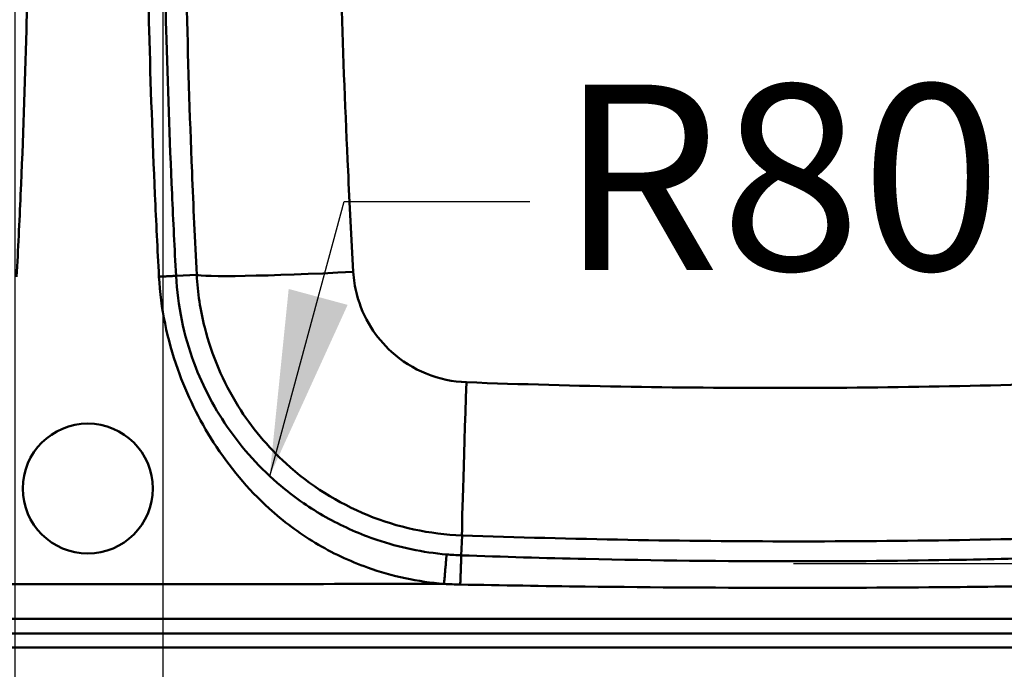
# Model space of a CAD drawing. Units: millimetres. Extents: x 0 to 2100, y 0 to 2970.
# Drawn here: x 1137 to 1402, y 1496 to 1671 of the extents above; entities that cross this region are included whole.
import ezdxf

# ---------------------------------------------------------------- set-up
doc = ezdxf.new("R2010")
doc.units = ezdxf.units.MM
doc.header["$LTSCALE"] = 10
for name, color, linetype, lineweight in [('Dimensions(ISO)', 7, 'Continuous', 25), ('Symbols(ISO)', 7, 'Continuous', 25), ('Visible Edges(ISO)', 7, 'Continuous', 50), ('Visible Tangent Edges(ISO)', 7, 'Continuous', 50)]:
    doc.layers.add(name, color=color, linetype=linetype, lineweight=lineweight)
doc.styles.add('Text__5.0mm', font='arial.ttf', dxfattribs={"width": 0.9})
doc.dimstyles.new('KS-Marketing', dxfattribs={"dimscale": 10, "dimtxt": 5, "dimasz": 3.5, "dimexe": 3.175, "dimexo": 0, "dimgap": 0.8, "dimtad": 1, "dimdec": 1, "dimrnd": 1e-08, "dimtxsty": 'Text__5.0mm', "dimcen": 0.09, "dimdle": 10, "dimclrd": 7, "dimclre": 7, "dimclrt": 7, "dimadec": 0, "dimazin": 2, "dimtfac": 0.7, "dimtdec": 4, "dimtmove": 0, "dimatfit": 3, "dimfxl": 1, "dimtolj": 1, "dimlwd": 25, "dimlwe": 25, "dimarcsym": 0})
doc.dimstyles.new('KS-Marketing$7', dxfattribs={"dimscale": 10, "dimtxt": 5, "dimasz": 5, "dimexe": 3.175, "dimexo": 0, "dimgap": 0.8, "dimtad": 1, "dimdec": 1, "dimrnd": 1e-08, "dimtxsty": 'Text__5.0mm', "dimcen": 0.09, "dimdle": 10, "dimclrd": 7, "dimclre": 7, "dimclrt": 7, "dimadec": 0, "dimazin": 2, "dimtfac": 0.7, "dimtdec": 4, "dimtmove": 0, "dimatfit": 3, "dimfxl": 1, "dimtolj": 1, "dimlwd": 25, "dimlwe": 25, "dimarcsym": 0})

# ---------------------------------------------------------------- blocks, each defined once
blk = doc.blocks.new('*D4')
at = {"layer": 'Defpoints', "color": 0, "linetype": 'Continuous', "transparency": 16777216}
for p in [(1175.26, 1735.08), (1515.23, 1735.08), (1515.23, 1402.12)]:
    blk.add_point(p, dxfattribs=at)
at = {"layer": 'Dimensions(ISO)', "color": 7, "linetype": 'Continuous', "lineweight": 25, "transparency": 16777216}
for p, q in [((1175.26, 1735.08), (1175.26, 1370.37)), ((1515.23, 1735.08), (1515.23, 1370.37)), ((1210.26, 1402.12), (1480.23, 1402.12))]:
    blk.add_line(p, q, dxfattribs=at)
at = {"layer": 'Dimensions(ISO)', "color": 7, "linetype": 'Continuous', "transparency": 16777216}
for points in [[(1210.26, 1407.96), (1210.26, 1396.29), (1175.26, 1402.12)], [(1480.23, 1407.96), (1480.23, 1396.29), (1515.23, 1402.12)]]:
    blk.add_solid(points, dxfattribs=at)
at = {"layer": 'Dimensions(ISO)', "color": 7, "linetype": 'Continuous', "lineweight": 25, "transparency": 16777216, "insert": (1295.63, 1435.67), "char_height": 50, "attachment_point": 4, "style": 'Text__5.0mm'}
blk.add_mtext('\\A1;340', dxfattribs=at)
blk = doc.blocks.new('*D5')
at = {"layer": 'Defpoints', "color": 0, "linetype": 'Continuous', "transparency": 16777216}
for p in [(1135.4, 1735.08), (1175.26, 1735.08), (1175.26, 1308.24)]:
    blk.add_point(p, dxfattribs=at)
at = {"layer": 'Dimensions(ISO)', "color": 7, "linetype": 'Continuous', "lineweight": 25, "transparency": 16777216}
for p, q in [((1135.4, 1735.08), (1135.4, 1276.49)), ((1175.26, 1735.08), (1175.26, 1276.49)), ((1100.4, 1308.24), (1065.4, 1308.24)), ((1135.4, 1308.24), (1175.26, 1308.24)), ((1210.26, 1308.24), (1352.8, 1308.24))]:
    blk.add_line(p, q, dxfattribs=at)
at = {"layer": 'Dimensions(ISO)', "color": 7, "linetype": 'Continuous', "transparency": 16777216}
for points in [[(1100.4, 1314.08), (1100.4, 1302.41), (1135.4, 1308.24)], [(1210.26, 1314.08), (1210.26, 1302.41), (1175.26, 1308.24)]]:
    blk.add_solid(points, dxfattribs=at)
at = {"layer": 'Dimensions(ISO)', "color": 7, "linetype": 'Continuous', "lineweight": 25, "transparency": 16777216, "insert": (1278.68, 1341.77), "char_height": 50, "attachment_point": 4, "style": 'Text__5.0mm'}
blk.add_mtext('\\A1;40', dxfattribs=at)
blk = doc.blocks.new('*D7')
at = {"layer": 'Defpoints', "color": 0, "linetype": 'Continuous', "transparency": 16777216}
for p in [(1200.73, 1919.35), (1521.48, 1576.09), (1489.26, 1550.86)]:
    blk.add_point(p, dxfattribs=at)
at = {"layer": 'Dimensions(ISO)', "color": 7, "linetype": 'Continuous', "lineweight": 25, "transparency": 16777216}
for p, q in [((1200.73, 1919.35), (1257.94, 1964.16)), ((1254.52, 1917.02), (1499.9, 1603.64)), ((1489.26, 1550.86), (1546.48, 1595.66))]:
    blk.add_line(p, q, dxfattribs=at)
at = {"layer": 'Dimensions(ISO)', "color": 7, "linetype": 'Continuous', "transparency": 16777216}
for points in [[(1259.12, 1920.62), (1249.93, 1913.43), (1232.95, 1944.58)], [(1504.49, 1607.24), (1495.31, 1600.05), (1521.48, 1576.09)]]:
    blk.add_solid(points, dxfattribs=at)
at = {"layer": 'Dimensions(ISO)', "color": 7, "linetype": 'Continuous', "lineweight": 25, "transparency": 16777216, "insert": (1372.38, 1820.9), "char_height": 50, "attachment_point": 4, "rotation": 308.0609, "style": 'Text__5.0mm'}
blk.add_mtext('\\A1;468', dxfattribs=at)
blk = doc.blocks.new('*D10')
at = {"layer": 'Defpoints', "color": 0, "linetype": 'Continuous', "transparency": 16777216}
for p in [(1345.03, 1944.69), (1345.03, 1524.87), (1660.53, 1524.87)]:
    blk.add_point(p, dxfattribs=at)
at = {"layer": 'Dimensions(ISO)', "color": 7, "linetype": 'Continuous', "lineweight": 25, "transparency": 16777216}
for p, q in [((1345.03, 1944.69), (1692.28, 1944.69)), ((1660.53, 1909.69), (1660.53, 1559.87)), ((1345.03, 1524.87), (1692.28, 1524.87))]:
    blk.add_line(p, q, dxfattribs=at)
at = {"layer": 'Dimensions(ISO)', "color": 7, "linetype": 'Continuous', "transparency": 16777216}
for points in [[(1654.7, 1909.69), (1666.37, 1909.69), (1660.53, 1944.69)], [(1654.7, 1559.87), (1666.37, 1559.87), (1660.53, 1524.87)]]:
    blk.add_solid(points, dxfattribs=at)
at = {"layer": 'Dimensions(ISO)', "color": 7, "linetype": 'Continuous', "lineweight": 25, "transparency": 16777216, "insert": (1627, 1684.24), "char_height": 50, "attachment_point": 4, "rotation": 90, "style": 'Text__5.0mm'}
blk.add_mtext('\\A1;420', dxfattribs=at)

msp = doc.modelspace()

# ---------------------------------------------------------------- linework, layer by layer
at = {"layer": 'Visible Edges(ISO)'}
msp.add_circle((1155.033, 1545.08), 17.5, dxfattribs=at)
at = {"layer": 'Visible Tangent Edges(ISO)'}
for p, q in [((1178.785, 1602.396), (1184.361, 1602.692)), ((1255.596, 1527.078), (1255.788, 1532.451)), ((1505.033, 1506.038), (458.792, 1506.038)), ((458.792, 1502.28), (1505.033, 1502.28))]:
    msp.add_line(p, q, dxfattribs=at)
for centre, major_axis, ratio, start_param, end_param in [((1227.241, 1604.972), (-42.943, -2.205), 0.0344422, 0.052391, 1.5519408), ((1257.325, 1575.365), (-1.524, -42.973), 0.0065134, 4.7511152, 6.2308243)]:
    msp.add_ellipse(centre, major_axis=major_axis, ratio=ratio, start_param=start_param, end_param=end_param, dxfattribs=at)
for points, knots in [([(1135.868, 1602.152), (1136.26, 1609.539), (1136.62, 1616.916), (1137.599, 1639.042), (1138.123, 1653.824), (1139.104, 1690.747), (1139.398, 1712.915), (1139.398, 1735.08), (1139.398, 1757.246), (1139.104, 1779.414), (1138.123, 1816.337), (1137.599, 1831.119), (1136.62, 1853.245), (1136.26, 1860.622), (1135.868, 1868.009)], [-26.5980964, -26.5980964, -26.5980964, -26.5980964, -24.3815782, -24.3815782, -19.9485726, -19.9485726, -13.2990484, -13.2990484, -13.2990484, -6.6495242, -6.6495242, -2.2165166, -2.2165166, 0, 0, 0, 0]), ([(1174.198, 1868.009), (1173.805, 1860.622), (1173.446, 1853.245), (1172.466, 1831.119), (1171.942, 1816.337), (1170.962, 1779.414), (1170.667, 1757.246), (1170.667, 1735.08), (1170.667, 1712.915), (1170.962, 1690.747), (1171.942, 1653.824), (1172.466, 1639.042), (1173.446, 1616.916), (1173.805, 1609.539), (1174.198, 1602.152)], [-26.5980964, -26.5980964, -26.5980964, -26.5980964, -24.3815782, -24.3815782, -19.9485726, -19.9485726, -13.2990484, -13.2990484, -13.2990484, -6.6495242, -6.6495242, -2.2165166, -2.2165166, 0, 0, 0, 0]), ([(1178.785, 1602.396), (1178.393, 1609.77), (1178.034, 1617.132), (1177.056, 1639.218), (1176.534, 1653.973), (1175.555, 1690.828), (1175.261, 1712.955), (1175.261, 1735.08), (1175.261, 1757.206), (1175.555, 1779.333), (1176.534, 1816.188), (1177.056, 1830.943), (1178.034, 1853.029), (1178.393, 1860.391), (1178.785, 1867.765)], [0, 0, 0, 0, 2.2165166, 2.2165166, 6.6495242, 6.6495242, 13.2990484, 13.2990484, 13.2990484, 19.9485726, 19.9485726, 24.3815782, 24.3815782, 26.5980964, 26.5980964, 26.5980964, 26.5980964]), ([(1184.361, 1867.469), (1183.228, 1845.432), (1182.387, 1823.374), (1181.554, 1790.274), (1181.348, 1779.237), (1181.074, 1757.161), (1181.006, 1746.121), (1181.006, 1725.383), (1181.058, 1715.686), (1181.269, 1696.295), (1181.428, 1686.601), (1181.984, 1661.389), (1182.466, 1645.873), (1183.464, 1621.137), (1183.887, 1611.913), (1184.361, 1602.692)], [0, 0, 0, 0, 6.5095859, 6.5095859, 9.7643789, 9.7643789, 13.0191718, 13.0191718, 15.8779433, 15.8779433, 18.7367148, 18.7367148, 23.3146363, 23.3146363, 26.0383436, 26.0383436, 26.0383436, 26.0383436]), ([(1226.507, 1603.451), (1225.996, 1612.535), (1225.529, 1621.628), (1224.387, 1646.038), (1223.785, 1661.376), (1222.996, 1686.433), (1222.739, 1696.102), (1222.367, 1715.538), (1222.259, 1725.307), (1222.259, 1746.208), (1222.4, 1757.327), (1222.868, 1779.426), (1223.188, 1790.413), (1224.311, 1823.25), (1225.286, 1845), (1226.507, 1866.71)], [-26.0383436, -26.0383436, -26.0383436, -26.0383436, -23.3146363, -23.3146363, -18.7367148, -18.7367148, -15.8779433, -15.8779433, -13.0191718, -13.0191718, -9.7643789, -9.7643789, -6.5095859, -6.5095859, 0, 0, 0, 0]), ([(1174.198, 1602.152), (1174.649, 1593.657), (1176.409, 1585.254), (1181.701, 1570.317), (1184.945, 1563.673), (1193.091, 1550.96), (1198.091, 1544.943), (1207.673, 1536.243), (1211.843, 1533.119), (1220.732, 1527.757), (1225.446, 1525.525), (1236.977, 1521.422), (1243.925, 1519.964), (1250.947, 1519.36)], [-140.5595566, -140.5595566, -140.5595566, -140.5595566, -138.0107236, -138.0107236, -135.8072357, -135.8072357, -133.4779144, -133.4779144, -131.9210668, -131.9210668, -130.3642246, -130.3642246, -128.2522094, -128.2522094, -128.2522094, -128.2522094]), ([(1251.63, 1527.32), (1245.252, 1527.867), (1238.942, 1529.187), (1228.392, 1532.756), (1224.048, 1534.667), (1215.738, 1539.242), (1211.776, 1541.904), (1202.517, 1549.416), (1197.533, 1554.702), (1189.353, 1566.217), (1186.08, 1572.378), (1180.863, 1586.402), (1179.212, 1594.364), (1178.785, 1602.396)], [128.2522094, 128.2522094, 128.2522094, 128.2522094, 130.3642246, 130.3642246, 131.9210668, 131.9210668, 133.4779144, 133.4779144, 135.8072357, 135.8072357, 138.0107236, 138.0107236, 140.5595566, 140.5595566, 140.5595566, 140.5595566]), ([(1184.361, 1602.692), (1184.612, 1597.885), (1185.334, 1593.102), (1188.395, 1580.966), (1191.451, 1573.796), (1199.101, 1561.555), (1203.452, 1556.334), (1214.855, 1545.926), (1222.327, 1541.202), (1238.445, 1534.619), (1247.088, 1532.761), (1255.788, 1532.451)], [0, 0, 0, 0, 0.6086188, 0.6086188, 1.5824089, 1.5824089, 2.4337994, 2.4337994, 3.5345433, 3.5345433, 4.6353441, 4.6353441, 4.6353441, 4.6353441]), ([(1256.986, 1573.711), (1253.282, 1573.848), (1249.602, 1574.64), (1242.736, 1577.436), (1239.552, 1579.439), (1234.689, 1583.849), (1232.832, 1586.059), (1229.563, 1591.239), (1228.254, 1594.272), (1226.935, 1599.401), (1226.622, 1601.421), (1226.507, 1603.451)], [-4.6353441, -4.6353441, -4.6353441, -4.6353441, -3.5345433, -3.5345433, -2.4337994, -2.4337994, -1.5824089, -1.5824089, -0.6086188, -0.6086188, 0, 0, 0, 0]), ([(1433.869, 1574), (1404.518, 1572.875), (1375.089, 1572.251), (1316.084, 1572.113), (1286.505, 1572.615), (1256.986, 1573.711)], [0, 0, 0, 0, 8.7737428, 8.7737428, 17.5474856, 17.5474856, 17.5474856, 17.5474856]), ([(1255.788, 1532.451), (1285.527, 1531.396), (1315.286, 1530.858), (1374.797, 1530.82), (1404.55, 1531.32), (1434.281, 1532.346)], [-17.5474856, -17.5474856, -17.5474856, -17.5474856, -8.7737428, -8.7737428, 0, 0, 0, 0]), ([(1255.596, 1527.078), (1254.934, 1527.102), (1254.273, 1527.134), (1252.951, 1527.214), (1252.29, 1527.263), (1251.63, 1527.32)], [127.81539159, 127.81539159, 127.81539159, 127.81539159, 128.03380052, 128.03380052, 128.25220944, 128.25220944, 128.25220944, 128.25220944]), ([(1434.47, 1527.078), (1424.528, 1526.722), (1414.603, 1526.425), (1399.695, 1526.068), (1394.727, 1525.964), (1374.852, 1525.607), (1359.942, 1525.473), (1326.387, 1525.473), (1307.744, 1525.683), (1277.931, 1526.352), (1266.772, 1526.678), (1255.596, 1527.078)], [109.8670172, 109.8670172, 109.8670172, 109.8670172, 112.8583906, 112.8583906, 114.3541099, 114.3541099, 118.8412043, 118.8412043, 124.4526535, 124.4526535, 127.8153913, 127.8153913, 127.8153913, 127.8153913]), ([(1250.947, 1519.36), (1219.512, 1519.357), (1188.081, 1519.349), (1129.744, 1519.281), (1102.841, 1519.228), (1068.229, 1519.097), (1060.52, 1519.064), (1052.812, 1519.026)], [-83.7048638, -83.7048638, -83.7048638, -83.7048638, -74.2749831, -74.2749831, -66.2039243, -66.2039243, -63.8913747, -63.8913747, -63.8913747, -63.8913747]), ([(1250.947, 1519.36), (1251.673, 1519.325), (1252.399, 1519.296), (1253.854, 1519.247), (1254.582, 1519.227), (1255.31, 1519.213)], [-128.25220944, -128.25220944, -128.25220944, -128.25220944, -128.03380052, -128.03380052, -127.81539159, -127.81539159, -127.81539159, -127.81539159]), ([(1255.31, 1519.213), (1266.521, 1518.99), (1277.716, 1518.809), (1307.625, 1518.436), (1326.328, 1518.318), (1359.99, 1518.318), (1374.948, 1518.393), (1394.886, 1518.592), (1399.87, 1518.65), (1414.825, 1518.849), (1424.782, 1519.015), (1434.755, 1519.213)], [-127.8153913, -127.8153913, -127.8153913, -127.8153913, -124.4526535, -124.4526535, -118.8412043, -118.8412043, -114.3541099, -114.3541099, -112.8583906, -112.8583906, -109.8670172, -109.8670172, -109.8670172, -109.8670172]), ([(861.916, 1510.803), (875.444, 1510.74), (888.97, 1510.666), (913.215, 1510.544), (923.928, 1510.493), (947.842, 1510.384), (961.044, 1510.329), (987.45, 1510.234), (1000.653, 1510.195), (1034.548, 1510.109), (1055.242, 1510.073), (1102.841, 1510.011), (1129.744, 1509.993), (1188.274, 1509.969), (1219.899, 1509.967), (1277.937, 1509.965), (1304.338, 1509.965), (1353.635, 1509.965), (1376.535, 1509.965), (1408.944, 1509.965), (1418.482, 1509.965), (1436.086, 1509.965), (1444.152, 1509.965), (1461.03, 1509.965), (1469.832, 1509.965), (1483.023, 1509.965), (1487.424, 1509.965), (1496.235, 1509.965), (1500.625, 1509.965), (1505.033, 1509.965)], [44.7978697, 44.7978697, 44.7978697, 44.7978697, 48.8574572, 48.8574572, 52.0729222, 52.0729222, 56.0341724, 56.0341724, 59.9954176, 59.9954176, 66.2039243, 66.2039243, 74.2749831, 74.2749831, 83.7629038, 83.7629038, 91.6853992, 91.6853992, 98.5506932, 98.5506932, 101.4145439, 101.4145439, 103.8321108, 103.8321108, 106.4728213, 106.4728213, 107.7931825, 107.7931825, 109.1135261, 109.1135261, 109.1135261, 109.1135261])]:
    msp.add_open_spline(points, degree=3, knots=knots, dxfattribs=at)
for points, weights in [([(1174.198, 1602.152), (1176.778, 1602.289), (1178.65, 1602.389), (1178.785, 1602.396)], [1, 0.816916247342, 0.816916247342, 1]), ([(1250.947, 1519.36), (1251.332, 1523.837), (1251.611, 1527.085), (1251.63, 1527.32)], [1, 0.816916243956, 0.816916243956, 1]), ([(1255.31, 1519.213), (1255.469, 1523.65), (1255.585, 1526.846), (1255.596, 1527.078)], [1, 0.820292554622, 0.820292554622, 1])]:
    msp.add_rational_spline(points, weights, degree=3, dxfattribs=at)

# ---------------------------------------------------------------- texts
at = {"layer": 'Symbols(ISO)', "color": 7, "insert": (1282.013, 1622.46), "char_height": 50, "width": 115.28201, "attachment_point": 4, "style": 'Text__5.0mm'}
msp.add_mtext('R80', dxfattribs=at)

# ---------------------------------------------------------------- dimensions: what is measured, and where the dimension line sits
at = {"layer": 'Dimensions(ISO)', "color": 7, "linetype": 'Continuous', "lineweight": 25}
for base, p1, p2, angle, override, picture, middle in [((1521.477, 1576.087), (1200.726, 1919.354), (1489.257, 1550.859), 128.06094, {"dimgap": 0.8, "dimdec": 0, "dimtol": 0, "dimlim": 0, "dimtp": 0, "dimtm": 0, "dimtdec": 4, "dimtofl": 0, "dimatfit": 1}, '*D7', (1377.211, 1760.335)), ((1660.533, 1524.873), (1345.033, 1944.688), (1345.033, 1524.873), 90, {"dimgap": 0.8, "dimdec": 0, "dimtol": 0, "dimlim": 0, "dimtp": 0, "dimtm": 0, "dimtdec": 4, "dimtofl": 0, "dimatfit": 1}, '*D10', (1660.533, 1734.781)), ((1175.261, 1308.244), (1135.403, 1735.08), (1175.261, 1735.08), 180, {"dimgap": 0.8, "dimdec": 0, "dimtol": 0, "dimlim": 0, "dimtp": 0, "dimtm": 0, "dimtdec": 4, "dimtofl": 1, "dimatfit": 1}, '*D5', (1311.737, 1308.244)), ((1515.235, 1402.124), (1175.261, 1735.08), (1515.235, 1735.08), 180, {"dimgap": 0.8, "dimdec": 1, "dimtol": 0, "dimlim": 0, "dimtp": 0, "dimtm": 0, "dimtdec": 4, "dimtofl": 0, "dimatfit": 1}, '*D4', (1345.248, 1402.124))]:
    dim = msp.add_linear_dim(base=base, p1=p1, p2=p2, angle=angle, dimstyle='KS-Marketing', override=override, dxfattribs=at)
    dim.commit()
    dim.dimension.update_dxf_attribs({"geometry": picture, "text_midpoint": middle, "dimtype": 160})

# ---------------------------------------------------------------- leaders
at = {"layer": 'Symbols(ISO)', "color": 7, "linetype": 'Continuous', "lineweight": 25, "annotation_type": 0, "has_hookline": 1, "hookline_direction": 0, "text_width": 107.374}
msp.add_leader([(1204, 1548.446), (1224.013, 1622.46), (1274.013, 1622.46)], dimstyle='KS-Marketing$7', override={"dimtad": 0}, dxfattribs=at)

doc.saveas('drawing.dxf')
